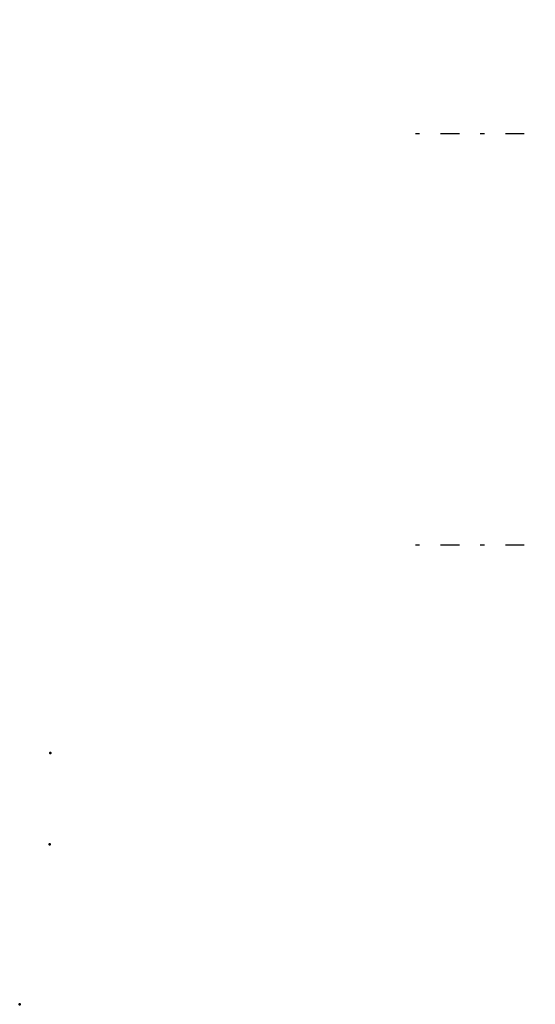
# Model space of a CAD drawing. Units: inches. Extents: x 11 to 219, y 16 to 219.
# Drawn here: x 11 to 23, y 73 to 96 of the extents above; entities that cross this region are included whole.
import ezdxf

# ---------------------------------------------------------------- set-up
doc = ezdxf.new("R2010")
doc.units = ezdxf.units.IN
doc.header["$MEASUREMENT"] = 0
doc.linetypes.add('Center', pattern=[1.5, 0.45, -0.5, 0.05, -0.5])
for name, color, linetype, lineweight in [('2d ConnectionPoints', 7, 'Continuous', 50), ('AM_5', 3, 'Continuous', 25), ('AM_7', 7, 'Center', 25)]:
    doc.layers.add(name, color=color, linetype=linetype, lineweight=lineweight)
doc.dimstyles.get("Standard").update_dxf_attribs({"dimtxt": 0.18, "dimasz": 0.18, "dimexe": 0.18, "dimexo": 0.0625, "dimgap": 0.09, "dimtad": 0, "dimtih": 1, "dimtoh": 1, "dimdec": 4, "dimzin": 0, "dimdsep": 46, "dimtxsty": 'Standard', "dimcen": 0.09, "dimadec": 0, "dimazin": 0, "dimtfac": 1, "dimtdec": 4, "dimtofl": 0, "dimtmove": 0, "dimatfit": 3, "dimfxl": 0, "dimtolj": 1, "dimtzin": 0, "dimarcsym": 0})

# ---------------------------------------------------------------- blocks, each defined once
blk = doc.blocks.new('46_3437014250X_C2_1524_0_0_in_ZSS6K_1_1_GN_Wire_Rope_Hoist_900')
at = {"layer": 'AM_7'}
for p, q in [((94.463, 93.404), (20.408, 93.404)), ((94.463, 83.561), (20.408, 83.561))]:
    blk.add_line(p, q, dxfattribs=at)
blk = doc.blocks.new('*D155')
at = {"layer": 'AM_5', "color": 0, "lineweight": -2}
for p, q in [((23.774, 108.195), (21.632, 108.195)), ((23.774, 93.601), (23.774, 108.195)), ((26.436, 108.195), (24.774, 108.195)), ((27.436, 82.577), (27.436, 108.195))]:
    blk.add_line(p, q, dxfattribs=at)
at = {"layer": 'AM_5', "color": 0}
for points in [[(24.774, 108.362), (24.774, 108.029), (23.774, 108.195)], [(26.436, 108.029), (26.436, 108.362), (27.436, 108.195)]]:
    blk.add_solid(points, dxfattribs=at)
at = {"layer": 'Defpoints', "color": 0}
for p in [(23.774, 107.695), (23.774, 93.601), (27.436, 82.577)]:
    blk.add_point(p, dxfattribs=at)
at = {"layer": 'AM_5', "color": 0, "insert": (19.474, 108.195), "char_height": 1, "attachment_point": 5}
blk.add_mtext('\\A1;3.661', dxfattribs=at)

msp = doc.modelspace()

# ---------------------------------------------------------------- linework, layer by layer
at = {"layer": '2d ConnectionPoints'}
for p in [(11.83343, 78.59189), (11.83343, 78.59189), (11.81375, 76.40635), (11.09721, 72.57713)]:
    msp.add_point(p, dxfattribs=at)

# ---------------------------------------------------------------- block references
msp.add_blockref('46_3437014250X_C2_1524_0_0_in_ZSS6K_1_1_GN_Wire_Rope_Hoist_900', (0, 0))

# ---------------------------------------------------------------- dimensions: what is measured, and where the dimension line sits
at = {"layer": 'AM_5'}
dim = msp.add_linear_dim(base=(23.77438, 108.19525), p1=(27.4358, 82.57713), p2=(23.77438, 93.60075), text='3.661', dimstyle='Standard', override={"dimtxt": 1, "dimasz": 1, "dimexe": 0, "dimexo": 0, "dimgap": 0.3}, dxfattribs=at)
dim.commit()
dim.dimension.update_dxf_attribs({"geometry": '*D155', "text_midpoint": (19.47438, 108.19525), "dimtype": 160})

doc.saveas('drawing.dxf')
